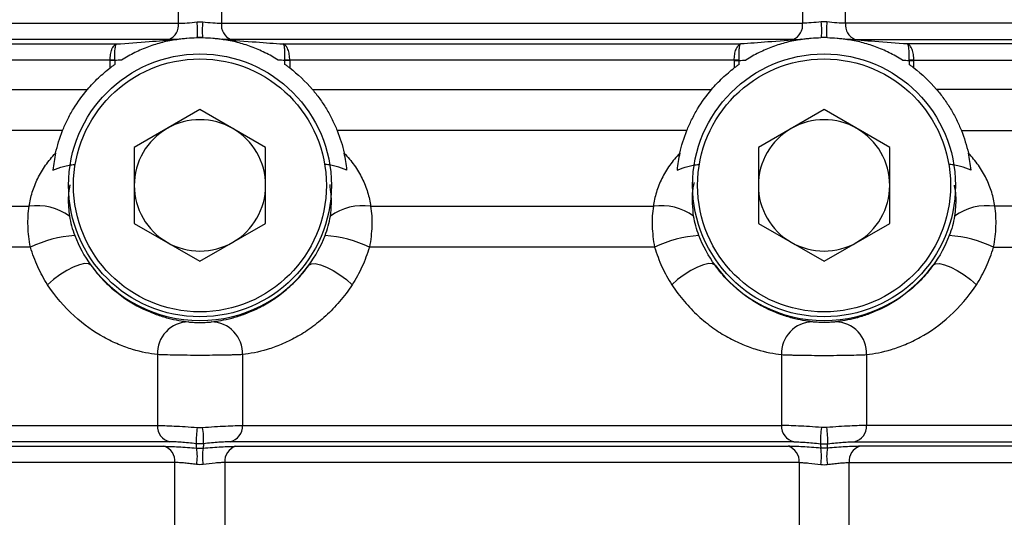
# Model space of a CAD drawing. Units: inches. Extents: x -27.3 to 31.3, y -9.6 to 20.8.
# Drawn here: x -7.4 to -5.1, y 5.1 to 6.3 of the extents above; entities that cross this region are included whole.
import ezdxf

# ---------------------------------------------------------------- set-up
doc = ezdxf.new("R2010")
doc.units = ezdxf.units.IN
doc.header["$MEASUREMENT"] = 0

msp = doc.modelspace()

# ---------------------------------------------------------------- linework, layer by layer
at = {"color": 7, "linetype": 'Continuous', "lineweight": 25}
for p, q in [((-7.0337, 6.258), (-7.0337, 6.4252)), ((-6.9306, 6.4252), (-6.9306, 6.258)), ((-5.5377, 6.4252), (-5.5377, 6.258)), ((-5.4345, 6.258), (-5.4345, 6.4252)), ((-8.5928, 6.258), (-7.0337, 6.258)), ((-6.9306, 6.258), (-5.5377, 6.258)), ((-3.8754, 6.258), (-5.4345, 6.258)), ((-7.0564, 6.2189), (-8.5648, 6.2189)), ((-8.4737, 6.2081), (-7.1821, 6.2081)), ((-7.0385, 6.219), (-7.0385, 6.2192)), ((-6.9883, 6.2234), (-6.9883, 6.2236)), ((-6.976, 6.2234), (-6.976, 6.2236)), ((-6.9257, 6.219), (-6.9257, 6.2192)), ((-5.5603, 6.2189), (-6.9079, 6.2189)), ((-6.7821, 6.2081), (-5.6861, 6.2081)), ((-5.5425, 6.219), (-5.5425, 6.2192)), ((-5.4923, 6.2234), (-5.4923, 6.2236)), ((-5.4799, 6.2234), (-5.4799, 6.2236)), ((-5.4297, 6.219), (-5.4297, 6.2192)), ((-5.4118, 6.2189), (-3.9034, 6.2189)), ((-3.9945, 6.2081), (-5.2861, 6.2081)), ((-7.1973, 6.169), (-8.4464, 6.169)), ((-7.1973, 6.1507), (-7.1973, 6.1685)), ((-7.1857, 6.1685), (-7.1973, 6.1685)), ((-7.1857, 6.1685), (-7.1857, 6.1592)), ((-6.7786, 6.1592), (-6.7786, 6.1685)), ((-6.767, 6.1685), (-6.7786, 6.1685)), ((-5.7012, 6.169), (-6.767, 6.169)), ((-6.767, 6.1685), (-6.767, 6.1507)), ((-5.7012, 6.1685), (-5.7012, 6.1507)), ((-5.7012, 6.1685), (-5.6896, 6.1685)), ((-5.6896, 6.1592), (-5.6896, 6.1685)), ((-5.2825, 6.1685), (-5.2825, 6.1592)), ((-5.2825, 6.1685), (-5.2709, 6.1685)), ((-5.2709, 6.169), (-4.0218, 6.169)), ((-5.2709, 6.1507), (-5.2709, 6.1685)), ((-8.4899, 6.0991), (-7.2518, 6.0991)), ((-6.7125, 6.0991), (-5.7557, 6.0991)), ((-3.9783, 6.0991), (-5.2165, 6.0991)), ((-6.9821, 6.051), (-7.1396, 5.9601)), ((-6.8247, 5.9601), (-6.9821, 6.051)), ((-5.4861, 6.051), (-5.6436, 5.9601)), ((-5.3286, 5.9601), (-5.4861, 6.051)), ((-7.3112, 6.0007), (-8.5543, 6.0007)), ((-5.8151, 6.0007), (-6.6531, 6.0007)), ((-5.157, 6.0007), (-3.9139, 6.0007)), ((-7.1396, 5.9601), (-7.1396, 5.7782)), ((-6.8247, 5.7782), (-6.8247, 5.9601)), ((-5.6436, 5.9601), (-5.6436, 5.7782)), ((-5.3286, 5.7782), (-5.3286, 5.9601)), ((-8.196, 5.8192), (-7.3912, 5.8192)), ((-6.5731, 5.8192), (-5.8952, 5.8192)), ((-4.2722, 5.8192), (-5.077, 5.8192)), ((-7.1396, 5.7782), (-6.9821, 5.6873)), ((-6.9821, 5.6873), (-6.8247, 5.7782)), ((-5.6436, 5.7782), (-5.4861, 5.6873)), ((-5.4861, 5.6873), (-5.3286, 5.7782)), ((-7.3884, 5.7208), (-8.1548, 5.7208)), ((-5.8924, 5.7208), (-6.5758, 5.7208)), ((-5.0798, 5.7208), (-4.3134, 5.7208)), ((-7.0841, 5.4635), (-7.0841, 5.2938)), ((-6.8801, 5.4635), (-6.8801, 5.2938)), ((-5.5881, 5.4635), (-5.5881, 5.2938)), ((-5.3841, 5.4635), (-5.3841, 5.2938)), ((-8.1805, 5.2938), (-7.0841, 5.2938)), ((-6.8801, 5.2938), (-5.5881, 5.2938)), ((-4.2877, 5.2938), (-5.3841, 5.2938)), ((-8.2132, 5.2438), (-7.0683, 5.2438)), ((-7.0543, 5.2547), (-8.2013, 5.2547)), ((-5.5582, 5.2547), (-6.91, 5.2547)), ((-6.896, 5.2438), (-5.5722, 5.2438)), ((-5.4139, 5.2547), (-4.2669, 5.2547)), ((-4.2551, 5.2438), (-5.4, 5.2438)), ((-7.042, 5.2048), (-8.3039, 5.2048)), ((-7.042, 5.0375), (-7.042, 5.2048)), ((-5.5459, 5.2048), (-6.9223, 5.2048)), ((-6.9223, 5.2048), (-6.9223, 5.0375)), ((-5.5459, 5.2048), (-5.5459, 5.0375)), ((-5.4262, 5.0375), (-5.4262, 5.2048)), ((-5.4262, 5.2048), (-4.1643, 5.2048))]:
    msp.add_line(p, q, dxfattribs=at)
at = {"color": 7, "linetype": 'Continuous', "lineweight": 25, "flags": 128}
for points in [[(-7.2433, 5.6776), (-7.2493, 5.6812), (-7.2587, 5.6817), (-7.2711, 5.6791), (-7.2857, 5.6735), (-7.3015, 5.6654), (-7.3177, 5.6552), (-7.3332, 5.6435), (-7.3471, 5.631)], [(-6.721, 5.6776), (-6.715, 5.6812), (-6.7056, 5.6817), (-6.6932, 5.6791), (-6.6786, 5.6735), (-6.6628, 5.6654), (-6.6466, 5.6552), (-6.6311, 5.6435), (-6.6172, 5.631)], [(-5.7473, 5.6776), (-5.7532, 5.6812), (-5.7626, 5.6817), (-5.775, 5.6791), (-5.7896, 5.6735), (-5.8055, 5.6654), (-5.8216, 5.6552), (-5.8372, 5.6435), (-5.8511, 5.631)], [(-5.2249, 5.6776), (-5.219, 5.6812), (-5.2095, 5.6817), (-5.1971, 5.6791), (-5.1826, 5.6735), (-5.1667, 5.6654), (-5.1505, 5.6552), (-5.135, 5.6435), (-5.1211, 5.631)]]:
    msp.add_lwpolyline(points, dxfattribs=at)
at = {"color": 7, "linetype": 'Continuous', "lineweight": 25}
for centre, radius in [((-6.9821, 5.8692), 0.315), ((-5.4861, 5.8692), 0.315), ((-6.9821, 5.8692), 0.3031), ((-5.4861, 5.8692), 0.3031)]:
    msp.add_circle(centre, radius, dxfattribs=at)
for centre, radius, start, end in [((-7.0706, 6.2533), 0.0372, 292.5344, 7.2684), ((-7.1891, 6.2393), 0.2014, 355.5217, 6.1994), ((-6.7752, 6.2393), 0.2014, 173.8006, 184.4783), ((-6.8936, 6.2533), 0.0372, 172.7316, 247.4656), ((-5.5746, 6.2533), 0.0372, 292.5344, 7.2684), ((-5.693, 6.2393), 0.2014, 355.5217, 6.1994), ((-5.2791, 6.2393), 0.2014, 173.8006, 184.4783), ((-5.3976, 6.2533), 0.0372, 172.7316, 247.4656), ((-7.1636, 5.4571), 0.7127, 91.7775, 92.7069), ((-6.8006, 5.4571), 0.7127, 87.2931, 88.2225), ((-5.6676, 5.4571), 0.7127, 91.7775, 92.7069), ((-5.3046, 5.4571), 0.7127, 87.2931, 88.2225), ((-6.9821, 5.8692), 0.1575, 60, 120), ((-5.4861, 5.8692), 0.1575, 60, 120), ((-6.9821, 5.8692), 0.1575, 120, 180), ((-6.9821, 5.8692), 0.1575, 0, 60), ((-5.4861, 5.8692), 0.1575, 120, 180), ((-5.4861, 5.8692), 0.1575, 0, 60), ((-6.9821, 5.8692), 0.1575, 180, 240), ((-6.9821, 5.8692), 0.1575, 300, 0), ((-5.4861, 5.8692), 0.1575, 180, 240), ((-5.4861, 5.8692), 0.1575, 300, 0), ((-7.3719, 5.6904), 0.1303, 53.7878, 98.5561), ((-6.5924, 5.6904), 0.1303, 81.4439, 126.2122), ((-5.8758, 5.6904), 0.1303, 53.7878, 98.5561), ((-5.0964, 5.6904), 0.1303, 81.4439, 126.2122), ((-7.2647, 5.4684), 0.2811, 93.5643, 116.1236), ((-6.6996, 5.4684), 0.2811, 63.8764, 86.4357), ((-5.7686, 5.4684), 0.2811, 93.5643, 116.1236), ((-5.2036, 5.4684), 0.2811, 63.8764, 86.4357), ((-6.9821, 5.8692), 0.1575, 240, 300), ((-5.4861, 5.8692), 0.1575, 240, 300), ((-6.9821, 5.8692), 0.3239, 216.2578, 323.7422), ((-5.4861, 5.8692), 0.3239, 216.2578, 323.7422), ((-7.0087, 5.4665), 0.0755, 90.6277, 182.2748), ((-6.9555, 5.4665), 0.0755, 357.7252, 89.3723), ((-5.5127, 5.4665), 0.0755, 90.6277, 182.2748), ((-5.4595, 5.4665), 0.0755, 357.7252, 89.3723), ((-7.0464, 5.2917), 0.0378, 176.8223, 257.9432), ((-6.7877, 5.2584), 0.2033, 171.3102, 182.3574), ((-7.1766, 5.2584), 0.2033, 357.6426, 8.6898), ((-6.9179, 5.2917), 0.0378, 282.0568, 3.1777), ((-5.5503, 5.2917), 0.0378, 176.8223, 257.9432), ((-5.2916, 5.2584), 0.2033, 171.3102, 182.3574), ((-5.6806, 5.2584), 0.2033, 357.6426, 8.6898), ((-5.4218, 5.2917), 0.0378, 282.0568, 3.1777), ((-7.079, 5.2082), 0.0372, 354.6226, 73.2104), ((-7.1064, 5.2198), 0.1181, 350.4763, 9.5237), ((-6.8579, 5.2198), 0.1181, 170.4763, 189.5237), ((-6.8853, 5.2082), 0.0372, 106.7896, 185.3774), ((-5.5829, 5.2082), 0.0372, 354.6226, 73.2104), ((-5.6104, 5.2198), 0.1181, 350.4763, 9.5237), ((-5.3618, 5.2198), 0.1181, 170.4763, 189.5237), ((-5.3892, 5.2082), 0.0372, 106.7896, 185.3774)]:
    msp.add_arc(centre, radius, start, end, dxfattribs=at)
for points, knots in [([(-7.0337, 6.258), (-7.0274, 6.258), (-7.0205, 6.2582), (-7.0052, 6.2593), (-6.9971, 6.2601), (-6.9889, 6.261)], [0, 0, 0, 0, 0.5, 0.5, 1, 1, 1, 1]), ([(-6.9754, 6.261), (-6.9671, 6.2601), (-6.9592, 6.2593), (-6.9439, 6.2583), (-6.9369, 6.258), (-6.9306, 6.258)], [0, 0, 0, 0, 0.5, 0.5, 1, 1, 1, 1]), ([(-5.4928, 6.261), (-5.5011, 6.2601), (-5.509, 6.2593), (-5.5243, 6.2583), (-5.5314, 6.258), (-5.5377, 6.258)], [0, 0, 0, 0, 0.5, 0.5, 1, 1, 1, 1]), ([(-5.4345, 6.258), (-5.4408, 6.258), (-5.4478, 6.2582), (-5.4631, 6.2593), (-5.4711, 6.2601), (-5.4793, 6.261)], [0, 0, 0, 0, 0.5, 0.5, 1, 1, 1, 1]), ([(-7.1973, 6.169), (-7.1974, 6.1738), (-7.197, 6.1785), (-7.1956, 6.1875), (-7.1945, 6.1916), (-7.1918, 6.1987), (-7.1901, 6.2017), (-7.1863, 6.206), (-7.1842, 6.2075), (-7.1821, 6.2081)], [0, 0, 0, 0, 0.25, 0.25, 0.5, 0.5, 0.75, 0.75, 1, 1, 1, 1]), ([(-7.1858, 6.1694), (-7.186, 6.1743), (-7.1861, 6.179), (-7.186, 6.1879), (-7.1858, 6.1919), (-7.1851, 6.199), (-7.1847, 6.2019), (-7.1835, 6.2062), (-7.1829, 6.2075), (-7.1821, 6.2081)], [0, 0, 0, 0, 0.25, 0.25, 0.5, 0.5, 0.75, 0.75, 1, 1, 1, 1]), ([(-7.1821, 6.2081), (-7.156, 6.2099), (-7.1298, 6.2119), (-7.1036, 6.214), (-7.0819, 6.2156), (-7.0602, 6.2174), (-7.0385, 6.2192)], [0, 0, 0, 0, 0.00200001, 0.00200001, 0.00200001, 0.00365814, 0.00365814, 0.00365814, 0.00365814]), ([(-7.0385, 6.219), (-7.0412, 6.2186), (-7.044, 6.2181), (-7.0495, 6.217), (-7.0523, 6.2165), (-7.0607, 6.2147), (-7.0663, 6.2134), (-7.0831, 6.209), (-7.0944, 6.2054), (-7.1165, 6.1972), (-7.1274, 6.1926), (-7.1488, 6.1821), (-7.1594, 6.1762), (-7.1699, 6.1697)], [0, 0, 0, 0, 0.0625, 0.0625, 0.125, 0.125, 0.25, 0.25, 0.5, 0.5, 0.75, 0.75, 1, 1, 1, 1]), ([(-7.0364, 6.2193), (-7.0348, 6.2196), (-7.0327, 6.2199), (-7.0287, 6.2204), (-7.0267, 6.2207), (-7.0209, 6.2214), (-7.017, 6.2218), (-7.0054, 6.2228), (-6.9977, 6.2232), (-6.99, 6.2234)], [0, 0, 0, 0, 0.125, 0.125, 0.25, 0.25, 0.5, 0.5, 1, 1, 1, 1]), ([(-6.9883, 6.2236), (-6.9863, 6.2237), (-6.9842, 6.2238), (-6.9821, 6.2238), (-6.9801, 6.2238), (-6.978, 6.2237), (-6.976, 6.2236)], [0, 0, 0, 0, 0.0001574744, 0.0001574744, 0.0001574744, 0.0003149489, 0.0003149489, 0.0003149489, 0.0003149489]), ([(-6.9743, 6.2234), (-6.9666, 6.2232), (-6.9589, 6.2228), (-6.9473, 6.2218), (-6.9434, 6.2214), (-6.9375, 6.2207), (-6.9355, 6.2204), (-6.9316, 6.2199), (-6.9295, 6.2196), (-6.9278, 6.2193)], [0, 0, 0, 0, 0.5, 0.5, 0.75, 0.75, 0.875, 0.875, 1, 1, 1, 1]), ([(-6.9257, 6.2192), (-6.8996, 6.217), (-6.8734, 6.2149), (-6.8472, 6.2129), (-6.8255, 6.2112), (-6.8038, 6.2096), (-6.7821, 6.2081)], [0, 0, 0, 0, 0.002000007, 0.002000007, 0.002000007, 0.003658143, 0.003658143, 0.003658143, 0.003658143]), ([(-6.7944, 6.1697), (-6.8048, 6.1762), (-6.8154, 6.182), (-6.8369, 6.1926), (-6.8479, 6.1973), (-6.8701, 6.2055), (-6.8813, 6.209), (-6.898, 6.2134), (-6.9036, 6.2147), (-6.912, 6.2165), (-6.9148, 6.217), (-6.9203, 6.2181), (-6.9231, 6.2186), (-6.9257, 6.219)], [0, 0, 0, 0, 0.25, 0.25, 0.5, 0.5, 0.75, 0.75, 0.875, 0.875, 0.9375, 0.9375, 1, 1, 1, 1]), ([(-6.767, 6.169), (-6.7669, 6.1738), (-6.7672, 6.1785), (-6.7687, 6.1875), (-6.7698, 6.1916), (-6.7725, 6.1987), (-6.7742, 6.2017), (-6.778, 6.206), (-6.78, 6.2075), (-6.7821, 6.2081)], [0, 0, 0, 0, 0.25, 0.25, 0.5, 0.5, 0.75, 0.75, 1, 1, 1, 1]), ([(-6.7785, 6.1694), (-6.7783, 6.1743), (-6.7782, 6.179), (-6.7783, 6.1879), (-6.7785, 6.1919), (-6.7791, 6.199), (-6.7796, 6.2019), (-6.7807, 6.2062), (-6.7814, 6.2075), (-6.7821, 6.2081)], [0, 0, 0, 0, 0.25, 0.25, 0.5, 0.5, 0.75, 0.75, 1, 1, 1, 1]), ([(-5.7012, 6.169), (-5.7013, 6.1738), (-5.701, 6.1785), (-5.6996, 6.1875), (-5.6985, 6.1916), (-5.6957, 6.1987), (-5.694, 6.2017), (-5.6903, 6.206), (-5.6882, 6.2075), (-5.6861, 6.2081)], [0, 0, 0, 0, 0.25, 0.25, 0.5, 0.5, 0.75, 0.75, 1, 1, 1, 1]), ([(-5.6897, 6.1694), (-5.6899, 6.1743), (-5.69, 6.179), (-5.6899, 6.1879), (-5.6897, 6.1919), (-5.6891, 6.199), (-5.6886, 6.2019), (-5.6875, 6.2062), (-5.6868, 6.2075), (-5.6861, 6.2081)], [0, 0, 0, 0, 0.25, 0.25, 0.5, 0.5, 0.75, 0.75, 1, 1, 1, 1]), ([(-5.5425, 6.2192), (-5.5686, 6.217), (-5.5948, 6.2149), (-5.621, 6.2129), (-5.6427, 6.2112), (-5.6644, 6.2096), (-5.6861, 6.2081)], [0, 0, 0, 0, 0.002000007, 0.002000007, 0.002000007, 0.003658143, 0.003658143, 0.003658143, 0.003658143]), ([(-5.5425, 6.219), (-5.5451, 6.2186), (-5.5479, 6.2181), (-5.5534, 6.217), (-5.5562, 6.2165), (-5.5646, 6.2147), (-5.5702, 6.2134), (-5.5871, 6.209), (-5.5983, 6.2054), (-5.6205, 6.1972), (-5.6313, 6.1926), (-5.6528, 6.1821), (-5.6634, 6.1762), (-5.6738, 6.1697)], [0, 0, 0, 0, 0.0625, 0.0625, 0.125, 0.125, 0.25, 0.25, 0.5, 0.5, 0.75, 0.75, 1, 1, 1, 1]), ([(-5.5404, 6.2193), (-5.5387, 6.2196), (-5.5366, 6.2199), (-5.5326, 6.2204), (-5.5307, 6.2207), (-5.5248, 6.2214), (-5.5209, 6.2218), (-5.5093, 6.2228), (-5.5016, 6.2232), (-5.4939, 6.2234)], [0, 0, 0, 0, 0.125, 0.125, 0.25, 0.25, 0.5, 0.5, 1, 1, 1, 1]), ([(-5.4799, 6.2236), (-5.4819, 6.2237), (-5.484, 6.2238), (-5.4861, 6.2238), (-5.4881, 6.2238), (-5.4902, 6.2237), (-5.4923, 6.2236)], [0, 0, 0, 0, 0.0001574744, 0.0001574744, 0.0001574744, 0.0003149489, 0.0003149489, 0.0003149489, 0.0003149489]), ([(-5.4782, 6.2234), (-5.4706, 6.2232), (-5.4628, 6.2228), (-5.4512, 6.2218), (-5.4473, 6.2214), (-5.4414, 6.2207), (-5.4395, 6.2204), (-5.4355, 6.2199), (-5.4335, 6.2196), (-5.4318, 6.2193)], [0, 0, 0, 0, 0.5, 0.5, 0.75, 0.75, 0.875, 0.875, 1, 1, 1, 1]), ([(-5.2861, 6.2081), (-5.3123, 6.2099), (-5.3384, 6.2119), (-5.3646, 6.214), (-5.3863, 6.2156), (-5.408, 6.2174), (-5.4297, 6.2192)], [0, 0, 0, 0, 0.00200001, 0.00200001, 0.00200001, 0.00365814, 0.00365814, 0.00365814, 0.00365814]), ([(-5.2983, 6.1697), (-5.3088, 6.1762), (-5.3193, 6.182), (-5.3409, 6.1926), (-5.3519, 6.1973), (-5.3741, 6.2055), (-5.3852, 6.209), (-5.402, 6.2134), (-5.4076, 6.2147), (-5.4159, 6.2165), (-5.4187, 6.217), (-5.4243, 6.2181), (-5.427, 6.2186), (-5.4297, 6.219)], [0, 0, 0, 0, 0.25, 0.25, 0.5, 0.5, 0.75, 0.75, 0.875, 0.875, 0.9375, 0.9375, 1, 1, 1, 1]), ([(-5.2709, 6.169), (-5.2708, 6.1738), (-5.2712, 6.1785), (-5.2726, 6.1875), (-5.2737, 6.1916), (-5.2765, 6.1987), (-5.2782, 6.2017), (-5.2819, 6.206), (-5.284, 6.2075), (-5.2861, 6.2081)], [0, 0, 0, 0, 0.25, 0.25, 0.5, 0.5, 0.75, 0.75, 1, 1, 1, 1]), ([(-5.2825, 6.1694), (-5.2822, 6.1743), (-5.2821, 6.179), (-5.2822, 6.1879), (-5.2824, 6.1919), (-5.2831, 6.199), (-5.2835, 6.2019), (-5.2847, 6.2062), (-5.2854, 6.2075), (-5.2861, 6.2081)], [0, 0, 0, 0, 0.25, 0.25, 0.5, 0.5, 0.75, 0.75, 1, 1, 1, 1]), ([(-7.2518, 6.0991), (-7.2434, 6.1089), (-7.2346, 6.1181), (-7.2164, 6.1353), (-7.207, 6.1433), (-7.1973, 6.1507)], [0, 0, 0, 0, 0.5, 0.5, 1, 1, 1, 1]), ([(-7.1857, 6.1592), (-7.1878, 6.1577), (-7.1898, 6.1563), (-7.1937, 6.1534), (-7.1956, 6.152), (-7.1973, 6.1507)], [0, 0, 0, 0, 0.5, 0.5, 1, 1, 1, 1]), ([(-6.767, 6.1507), (-6.7687, 6.152), (-6.7706, 6.1534), (-6.7745, 6.1563), (-6.7765, 6.1578), (-6.7786, 6.1592)], [0, 0, 0, 0, 0.5, 0.5, 1, 1, 1, 1]), ([(-5.7557, 6.0991), (-5.7473, 6.1089), (-5.7386, 6.1181), (-5.7204, 6.1353), (-5.7109, 6.1433), (-5.7012, 6.1507)], [0, 0, 0, 0, 0.5, 0.5, 1, 1, 1, 1]), ([(-5.6896, 6.1592), (-5.6917, 6.1577), (-5.6937, 6.1563), (-5.6976, 6.1534), (-5.6995, 6.152), (-5.7012, 6.1507)], [0, 0, 0, 0, 0.5, 0.5, 1, 1, 1, 1]), ([(-5.2709, 6.1507), (-5.2726, 6.152), (-5.2745, 6.1534), (-5.2784, 6.1563), (-5.2805, 6.1578), (-5.2825, 6.1592)], [0, 0, 0, 0, 0.5, 0.5, 1, 1, 1, 1]), ([(-7.3112, 6.0007), (-7.3077, 6.0092), (-7.3039, 6.0179), (-7.2953, 6.0352), (-7.2905, 6.044), (-7.2752, 6.0693), (-7.2637, 6.085), (-7.2518, 6.0991)], [0, 0, 0, 0, 0.25, 0.25, 0.5, 0.5, 1, 1, 1, 1]), ([(-6.7125, 6.0991), (-6.7066, 6.0921), (-6.7007, 6.0847), (-6.6895, 6.0692), (-6.684, 6.0609), (-6.6739, 6.0441), (-6.6691, 6.0355), (-6.6605, 6.0181), (-6.6565, 6.0092), (-6.6531, 6.0007)], [0, 0, 0, 0, 0.25, 0.25, 0.5, 0.5, 0.75, 0.75, 1, 1, 1, 1]), ([(-5.8151, 6.0007), (-5.8117, 6.0092), (-5.8078, 6.0179), (-5.7992, 6.0352), (-5.7944, 6.044), (-5.7791, 6.0693), (-5.7677, 6.085), (-5.7557, 6.0991)], [0, 0, 0, 0, 0.25, 0.25, 0.5, 0.5, 1, 1, 1, 1]), ([(-5.2165, 6.0991), (-5.2105, 6.0921), (-5.2047, 6.0847), (-5.1935, 6.0692), (-5.188, 6.0609), (-5.1778, 6.0441), (-5.1731, 6.0355), (-5.1644, 6.0181), (-5.1605, 6.0092), (-5.157, 6.0007)], [0, 0, 0, 0, 0.25, 0.25, 0.5, 0.5, 0.75, 0.75, 1, 1, 1, 1]), ([(-7.3912, 5.8192), (-7.3899, 5.8304), (-7.3875, 5.8416), (-7.3806, 5.8638), (-7.3763, 5.8748), (-7.3656, 5.8964), (-7.3592, 5.9072), (-7.3449, 5.9275), (-7.3369, 5.9373), (-7.3279, 5.9465)], [0, 0, 0, 0, 0.25, 0.25, 0.5, 0.5, 0.75, 0.75, 1, 1, 1, 1]), ([(-6.6364, 5.9465), (-6.6275, 5.9374), (-6.6195, 5.9276), (-6.605, 5.9071), (-6.5987, 5.8965), (-6.5881, 5.8749), (-6.5836, 5.8639), (-6.5768, 5.8415), (-6.5744, 5.8304), (-6.5731, 5.8192)], [0, 0, 0, 0, 0.25, 0.25, 0.5, 0.5, 0.75, 0.75, 1, 1, 1, 1]), ([(-5.8319, 5.9465), (-5.8407, 5.9374), (-5.8487, 5.9276), (-5.8632, 5.9071), (-5.8695, 5.8965), (-5.8802, 5.8749), (-5.8846, 5.8639), (-5.8914, 5.8415), (-5.8938, 5.8304), (-5.8952, 5.8192)], [0, 0, 0, 0, 0.25, 0.25, 0.5, 0.5, 0.75, 0.75, 1, 1, 1, 1]), ([(-5.077, 5.8192), (-5.0783, 5.8304), (-5.0808, 5.8416), (-5.0876, 5.8638), (-5.092, 5.8748), (-5.1026, 5.8964), (-5.109, 5.9072), (-5.1234, 5.9275), (-5.1314, 5.9373), (-5.1403, 5.9465)], [0, 0, 0, 0, 0.25, 0.25, 0.5, 0.5, 0.75, 0.75, 1, 1, 1, 1]), ([(-7.3346, 5.9058), (-7.3262, 5.9095), (-7.3177, 5.9124), (-7.3046, 5.9158), (-7.3002, 5.9168), (-7.2913, 5.9183), (-7.2867, 5.9189), (-7.2822, 5.9193)], [0, 0, 0, 0, 0.5, 0.5, 0.75, 0.75, 1, 1, 1, 1]), ([(-6.6297, 5.9058), (-6.6381, 5.9095), (-6.6466, 5.9124), (-6.6597, 5.9158), (-6.6641, 5.9168), (-6.673, 5.9183), (-6.6776, 5.9189), (-6.6821, 5.9193)], [0, 0, 0, 0, 0.5, 0.5, 0.75, 0.75, 1, 1, 1, 1]), ([(-5.8385, 5.9058), (-5.8302, 5.9095), (-5.8216, 5.9124), (-5.8086, 5.9158), (-5.8041, 5.9168), (-5.7952, 5.9183), (-5.7906, 5.9189), (-5.7861, 5.9193)], [0, 0, 0, 0, 0.5, 0.5, 0.75, 0.75, 1, 1, 1, 1]), ([(-5.1336, 5.9058), (-5.142, 5.9095), (-5.1505, 5.9124), (-5.1636, 5.9158), (-5.168, 5.9168), (-5.1769, 5.9183), (-5.1815, 5.9189), (-5.186, 5.9193)], [0, 0, 0, 0, 0.5, 0.5, 0.75, 0.75, 1, 1, 1, 1]), ([(-5.7988, 5.7955), (-5.7998, 5.8055), (-5.8024, 5.8315), (-5.8016, 5.8593), (-5.7972, 5.876), (-5.797, 5.877)], [0, 0, 0, 0, 0.36883, 0.96367, 1, 1, 1, 1]), ([(-7.2937, 5.8708), (-7.2943, 5.8679), (-7.2982, 5.8503), (-7.2982, 5.8247), (-7.2957, 5.8027), (-7.2949, 5.7955)], [0, 0, 0, 0, 0.117106, 0.712071, 1, 1, 1, 1]), ([(-6.6694, 5.7955), (-6.6683, 5.8055), (-6.6654, 5.8306), (-6.6685, 5.8559), (-6.6703, 5.8711)], [0, 0, 0, 0, 0.397539, 1, 1, 1, 1]), ([(-5.1744, 5.87), (-5.1738, 5.8674), (-5.17, 5.85), (-5.1701, 5.8247), (-5.1725, 5.8027), (-5.1733, 5.7955)], [0, 0, 0, 0, 0.1075768, 0.7089633, 1, 1, 1, 1]), ([(-7.3884, 5.7208), (-7.3917, 5.738), (-7.3936, 5.7548), (-7.3945, 5.7796), (-7.3944, 5.7879), (-7.3934, 5.8039), (-7.3926, 5.8117), (-7.3912, 5.8192)], [0, 0, 0, 0, 0.5, 0.5, 0.75, 0.75, 1, 1, 1, 1]), ([(-6.5731, 5.8192), (-6.5704, 5.8041), (-6.5695, 5.7882), (-6.5704, 5.7634), (-6.571, 5.7549), (-6.5729, 5.7379), (-6.5742, 5.7294), (-6.5758, 5.7208)], [0, 0, 0, 0, 0.5, 0.5, 0.75, 0.75, 1, 1, 1, 1]), ([(-5.8952, 5.8192), (-5.8978, 5.8041), (-5.8987, 5.7882), (-5.8979, 5.7634), (-5.8972, 5.7549), (-5.8953, 5.7379), (-5.894, 5.7294), (-5.8924, 5.7208)], [0, 0, 0, 0, 0.5, 0.5, 0.75, 0.75, 1, 1, 1, 1]), ([(-5.0798, 5.7208), (-5.0766, 5.738), (-5.0746, 5.7548), (-5.0738, 5.7796), (-5.0738, 5.7879), (-5.0748, 5.8039), (-5.0757, 5.8117), (-5.077, 5.8192)], [0, 0, 0, 0, 0.5, 0.5, 0.75, 0.75, 1, 1, 1, 1]), ([(-7.2949, 5.7955), (-7.2937, 5.7876), (-7.292, 5.7797), (-7.2876, 5.7642), (-7.2851, 5.7566), (-7.2821, 5.749)], [0, 0, 0, 0, 0.5, 0.5, 1, 1, 1, 1]), ([(-5.1733, 5.7955), (-5.1745, 5.7876), (-5.1763, 5.7797), (-5.1806, 5.7642), (-5.1832, 5.7566), (-5.1861, 5.749)], [0, 0, 0, 0, 0.5, 0.5, 1, 1, 1, 1]), ([(-7.3471, 5.631), (-7.3561, 5.6447), (-7.3638, 5.6591), (-7.3775, 5.6891), (-7.3834, 5.7047), (-7.3884, 5.7208)], [0, 0, 0, 0, 0.5, 0.5, 1, 1, 1, 1]), ([(-6.5758, 5.7208), (-6.5809, 5.7047), (-6.5868, 5.6891), (-6.6005, 5.6591), (-6.6082, 5.6447), (-6.6172, 5.631)], [0, 0, 0, 0, 0.5, 0.5, 1, 1, 1, 1]), ([(-5.8924, 5.7208), (-5.8873, 5.7047), (-5.8814, 5.6891), (-5.8678, 5.6591), (-5.86, 5.6447), (-5.8511, 5.631)], [0, 0, 0, 0, 0.5, 0.5, 1, 1, 1, 1]), ([(-5.1211, 5.631), (-5.1121, 5.6447), (-5.1044, 5.6591), (-5.0907, 5.6891), (-5.0848, 5.7047), (-5.0798, 5.7208)], [0, 0, 0, 0, 0.5, 0.5, 1, 1, 1, 1]), ([(-7.2433, 5.6776), (-7.234, 5.6647), (-7.224, 5.6529), (-7.2033, 5.6314), (-7.1926, 5.6217), (-7.1598, 5.5956), (-7.1381, 5.5827), (-7.1067, 5.5678), (-7.0965, 5.5636), (-7.0769, 5.5565), (-7.0675, 5.5536), (-7.0406, 5.5465), (-7.0243, 5.5437), (-7.0096, 5.542)], [0, 0, 0, 0, 0.125, 0.125, 0.25, 0.25, 0.5, 0.5, 0.625, 0.625, 0.75, 0.75, 1, 1, 1, 1]), ([(-6.9547, 5.542), (-6.94, 5.5437), (-6.9237, 5.5465), (-6.8967, 5.5536), (-6.8873, 5.5565), (-6.8676, 5.5636), (-6.8574, 5.5678), (-6.8366, 5.5778), (-6.8259, 5.5835), (-6.8043, 5.5968), (-6.7933, 5.6045), (-6.7716, 5.6218), (-6.761, 5.6314), (-6.7403, 5.6528), (-6.7303, 5.6647), (-6.721, 5.6776)], [0, 0, 0, 0, 0.25, 0.25, 0.375, 0.375, 0.5, 0.5, 0.625, 0.625, 0.75, 0.75, 0.875, 0.875, 1, 1, 1, 1]), ([(-5.5135, 5.542), (-5.5282, 5.5437), (-5.5445, 5.5465), (-5.5715, 5.5536), (-5.581, 5.5565), (-5.6006, 5.5636), (-5.6108, 5.5678), (-5.6317, 5.5778), (-5.6423, 5.5835), (-5.6639, 5.5968), (-5.675, 5.6045), (-5.6966, 5.6218), (-5.7073, 5.6314), (-5.7279, 5.6528), (-5.7379, 5.6647), (-5.7473, 5.6776)], [0, 0, 0, 0, 0.25, 0.25, 0.375, 0.375, 0.5, 0.5, 0.625, 0.625, 0.75, 0.75, 0.875, 0.875, 1, 1, 1, 1]), ([(-5.2249, 5.6776), (-5.2343, 5.6647), (-5.2442, 5.6529), (-5.2649, 5.6314), (-5.2757, 5.6217), (-5.3084, 5.5956), (-5.3301, 5.5827), (-5.3615, 5.5678), (-5.3717, 5.5636), (-5.3913, 5.5565), (-5.4007, 5.5536), (-5.4276, 5.5465), (-5.444, 5.5437), (-5.4587, 5.542)], [0, 0, 0, 0, 0.125, 0.125, 0.25, 0.25, 0.5, 0.5, 0.625, 0.625, 0.75, 0.75, 1, 1, 1, 1]), ([(-7.0841, 5.4635), (-7.1021, 5.4657), (-7.1221, 5.4695), (-7.1544, 5.4792), (-7.1655, 5.4832), (-7.1886, 5.4928), (-7.2006, 5.4985), (-7.2364, 5.5183), (-7.2604, 5.535), (-7.307, 5.5776), (-7.3284, 5.6024), (-7.3471, 5.631)], [0, 0, 0, 0, 0.25, 0.25, 0.375, 0.375, 0.5, 0.5, 0.75, 0.75, 1, 1, 1, 1]), ([(-6.6172, 5.631), (-6.6265, 5.6168), (-6.6366, 5.6033), (-6.6578, 5.5785), (-6.6689, 5.567), (-6.6919, 5.546), (-6.7038, 5.5363), (-6.7278, 5.5192), (-6.7397, 5.5117), (-6.7636, 5.4986), (-6.7754, 5.4929), (-6.7986, 5.4832), (-6.8098, 5.4793), (-6.8422, 5.4695), (-6.8621, 5.4657), (-6.8801, 5.4635)], [0, 0, 0, 0, 0.125, 0.125, 0.25, 0.25, 0.375, 0.375, 0.5, 0.5, 0.625, 0.625, 0.75, 0.75, 1, 1, 1, 1]), ([(-5.8511, 5.631), (-5.8417, 5.6168), (-5.8316, 5.6033), (-5.8104, 5.5785), (-5.7993, 5.567), (-5.7764, 5.546), (-5.7644, 5.5363), (-5.7405, 5.5192), (-5.7285, 5.5117), (-5.7047, 5.4986), (-5.6928, 5.4929), (-5.6696, 5.4832), (-5.6584, 5.4793), (-5.626, 5.4695), (-5.6061, 5.4657), (-5.5881, 5.4635)], [0, 0, 0, 0, 0.125, 0.125, 0.25, 0.25, 0.375, 0.375, 0.5, 0.5, 0.625, 0.625, 0.75, 0.75, 1, 1, 1, 1]), ([(-5.3841, 5.4635), (-5.3661, 5.4657), (-5.3462, 5.4695), (-5.3139, 5.4792), (-5.3027, 5.4832), (-5.2796, 5.4928), (-5.2676, 5.4985), (-5.2318, 5.5183), (-5.2078, 5.535), (-5.1613, 5.5776), (-5.1399, 5.6024), (-5.1211, 5.631)], [0, 0, 0, 0, 0.25, 0.25, 0.375, 0.375, 0.5, 0.5, 0.75, 0.75, 1, 1, 1, 1]), ([(-7.0096, 5.542), (-7.0083, 5.5418), (-7.0067, 5.5417), (-7.0031, 5.5413), (-7.001, 5.5412), (-6.9939, 5.5407), (-6.9881, 5.5405), (-6.9791, 5.5405), (-6.9762, 5.5406), (-6.9706, 5.5408), (-6.968, 5.5409), (-6.9633, 5.5412), (-6.9612, 5.5413), (-6.9575, 5.5417), (-6.956, 5.5418), (-6.9547, 5.542)], [0, 0, 0, 0, 0.125, 0.125, 0.25, 0.25, 0.5, 0.5, 0.625, 0.625, 0.75, 0.75, 0.875, 0.875, 1, 1, 1, 1]), ([(-5.4587, 5.542), (-5.4599, 5.5418), (-5.4615, 5.5417), (-5.4651, 5.5413), (-5.4672, 5.5412), (-5.4743, 5.5407), (-5.4801, 5.5405), (-5.4891, 5.5405), (-5.492, 5.5406), (-5.4976, 5.5408), (-5.5002, 5.5409), (-5.5049, 5.5412), (-5.5071, 5.5413), (-5.5107, 5.5417), (-5.5122, 5.5418), (-5.5135, 5.542)], [0, 0, 0, 0, 0.125, 0.125, 0.25, 0.25, 0.5, 0.5, 0.625, 0.625, 0.75, 0.75, 0.875, 0.875, 1, 1, 1, 1]), ([(-6.8801, 5.4635), (-6.8854, 5.4633), (-6.8916, 5.4631), (-6.9025, 5.4628), (-6.9064, 5.4627), (-6.9146, 5.4625), (-6.9189, 5.4624), (-6.9322, 5.4622), (-6.9418, 5.462), (-6.9616, 5.4618), (-6.9718, 5.4618), (-6.9924, 5.4618), (-7.0026, 5.4618), (-7.0175, 5.462), (-7.0224, 5.462), (-7.0319, 5.4622), (-7.0365, 5.4623), (-7.0498, 5.4625), (-7.0581, 5.4627), (-7.0726, 5.4631), (-7.0789, 5.4633), (-7.0841, 5.4635)], [0, 0, 0, 0, 0.125, 0.125, 0.1875, 0.1875, 0.25, 0.25, 0.375, 0.375, 0.5, 0.5, 0.625, 0.625, 0.6875, 0.6875, 0.75, 0.75, 0.875, 0.875, 1, 1, 1, 1]), ([(-5.5881, 5.4635), (-5.5829, 5.4633), (-5.5766, 5.4631), (-5.5657, 5.4628), (-5.5618, 5.4627), (-5.5536, 5.4625), (-5.5493, 5.4624), (-5.5361, 5.4622), (-5.5264, 5.462), (-5.5066, 5.4618), (-5.4964, 5.4618), (-5.4758, 5.4618), (-5.4657, 5.4618), (-5.4507, 5.462), (-5.4458, 5.462), (-5.4363, 5.4622), (-5.4318, 5.4623), (-5.4185, 5.4625), (-5.4101, 5.4627), (-5.3956, 5.4631), (-5.3893, 5.4633), (-5.3841, 5.4635)], [0, 0, 0, 0, 0.125, 0.125, 0.1875, 0.1875, 0.25, 0.25, 0.375, 0.375, 0.5, 0.5, 0.625, 0.625, 0.6875, 0.6875, 0.75, 0.75, 0.875, 0.875, 1, 1, 1, 1]), ([(-7.0841, 5.2938), (-7.0792, 5.2938), (-7.0733, 5.2937), (-7.0597, 5.2932), (-7.052, 5.2929), (-7.0355, 5.2921), (-7.0265, 5.2916), (-7.0079, 5.2904), (-6.9984, 5.2898), (-6.9886, 5.2891)], [0, 0, 0, 0, 0.25, 0.25, 0.5, 0.5, 0.75, 0.75, 1, 1, 1, 1]), ([(-6.9757, 5.2891), (-6.9659, 5.2898), (-6.9564, 5.2904), (-6.9379, 5.2916), (-6.9288, 5.2921), (-6.9123, 5.2929), (-6.9046, 5.2932), (-6.891, 5.2937), (-6.8851, 5.2938), (-6.8801, 5.2938)], [0, 0, 0, 0, 0.25, 0.25, 0.5, 0.5, 0.75, 0.75, 1, 1, 1, 1]), ([(-5.4926, 5.2891), (-5.5023, 5.2898), (-5.5119, 5.2904), (-5.5304, 5.2916), (-5.5394, 5.2921), (-5.5559, 5.2929), (-5.5636, 5.2932), (-5.5772, 5.2937), (-5.5831, 5.2938), (-5.5881, 5.2938)], [0, 0, 0, 0, 0.25, 0.25, 0.5, 0.5, 0.75, 0.75, 1, 1, 1, 1]), ([(-5.3841, 5.2938), (-5.389, 5.2938), (-5.3949, 5.2937), (-5.4085, 5.2932), (-5.4162, 5.2929), (-5.4328, 5.2921), (-5.4417, 5.2916), (-5.4603, 5.2904), (-5.4698, 5.2898), (-5.4796, 5.2891)], [0, 0, 0, 0, 0.25, 0.25, 0.5, 0.5, 0.75, 0.75, 1, 1, 1, 1]), ([(-7.0683, 5.2438), (-7.0633, 5.2438), (-7.0578, 5.2437), (-7.046, 5.2433), (-7.0397, 5.243), (-7.0263, 5.2423), (-7.0192, 5.2418), (-7.0049, 5.2407), (-6.9975, 5.2401), (-6.99, 5.2394)], [0, 0, 0, 0, 0.25, 0.25, 0.5, 0.5, 0.75, 0.75, 1, 1, 1, 1]), ([(-6.9908, 5.25), (-6.9973, 5.2507), (-7.0036, 5.2514), (-7.0159, 5.2525), (-7.0219, 5.253), (-7.0329, 5.2538), (-7.038, 5.2542), (-7.0471, 5.2546), (-7.051, 5.2547), (-7.0543, 5.2547)], [0, 0, 0, 0, 0.25, 0.25, 0.5, 0.5, 0.75, 0.75, 1, 1, 1, 1]), ([(-6.9743, 5.2394), (-6.9668, 5.2401), (-6.9593, 5.2407), (-6.9449, 5.2418), (-6.9379, 5.2423), (-6.9245, 5.243), (-6.9182, 5.2433), (-6.9064, 5.2437), (-6.901, 5.2438), (-6.896, 5.2438)], [0, 0, 0, 0, 0.25, 0.25, 0.5, 0.5, 0.75, 0.75, 1, 1, 1, 1]), ([(-6.91, 5.2547), (-6.9133, 5.2547), (-6.9172, 5.2546), (-6.9263, 5.2541), (-6.9314, 5.2538), (-6.9424, 5.253), (-6.9484, 5.2525), (-6.9607, 5.2514), (-6.967, 5.2507), (-6.9735, 5.25)], [0, 0, 0, 0, 0.25, 0.25, 0.5, 0.5, 0.75, 0.75, 1, 1, 1, 1]), ([(-5.4939, 5.2394), (-5.5015, 5.2401), (-5.5089, 5.2407), (-5.5233, 5.2418), (-5.5303, 5.2423), (-5.5437, 5.243), (-5.5501, 5.2433), (-5.5618, 5.2437), (-5.5672, 5.2438), (-5.5722, 5.2438)], [0, 0, 0, 0, 0.25, 0.25, 0.5, 0.5, 0.75, 0.75, 1, 1, 1, 1]), ([(-5.5582, 5.2547), (-5.5549, 5.2547), (-5.551, 5.2546), (-5.5419, 5.2541), (-5.5368, 5.2538), (-5.5258, 5.253), (-5.5198, 5.2525), (-5.5075, 5.2514), (-5.5012, 5.2507), (-5.4947, 5.25)], [0, 0, 0, 0, 0.25, 0.25, 0.5, 0.5, 0.75, 0.75, 1, 1, 1, 1]), ([(-5.4, 5.2438), (-5.4049, 5.2438), (-5.4104, 5.2437), (-5.4222, 5.2433), (-5.4285, 5.243), (-5.4419, 5.2423), (-5.449, 5.2418), (-5.4633, 5.2407), (-5.4707, 5.2401), (-5.4783, 5.2394)], [0, 0, 0, 0, 0.25, 0.25, 0.5, 0.5, 0.75, 0.75, 1, 1, 1, 1]), ([(-5.4774, 5.25), (-5.471, 5.2507), (-5.4646, 5.2514), (-5.4523, 5.2525), (-5.4463, 5.253), (-5.4354, 5.2538), (-5.4302, 5.2542), (-5.4211, 5.2546), (-5.4172, 5.2547), (-5.4139, 5.2547)], [0, 0, 0, 0, 0.25, 0.25, 0.5, 0.5, 0.75, 0.75, 1, 1, 1, 1]), ([(-6.99, 5.2003), (-6.995, 5.201), (-6.9998, 5.2016), (-7.0094, 5.2027), (-7.0141, 5.2032), (-7.023, 5.204), (-7.0272, 5.2043), (-7.035, 5.2047), (-7.0387, 5.2048), (-7.042, 5.2048)], [0, 0, 0, 0, 0.25, 0.25, 0.5, 0.5, 0.75, 0.75, 1, 1, 1, 1]), ([(-6.9223, 5.2048), (-6.9256, 5.2048), (-6.9292, 5.2047), (-6.937, 5.2043), (-6.9413, 5.204), (-6.9546, 5.2028), (-6.9643, 5.2017), (-6.9743, 5.2003)], [0, 0, 0, 0, 0.25, 0.25, 0.5, 0.5, 1, 1, 1, 1]), ([(-5.5459, 5.2048), (-5.5426, 5.2048), (-5.539, 5.2047), (-5.5312, 5.2043), (-5.5269, 5.204), (-5.5136, 5.2028), (-5.5039, 5.2017), (-5.4939, 5.2003)], [0, 0, 0, 0, 0.25, 0.25, 0.5, 0.5, 1, 1, 1, 1]), ([(-5.4783, 5.2003), (-5.4733, 5.201), (-5.4684, 5.2016), (-5.4588, 5.2027), (-5.4541, 5.2032), (-5.4452, 5.204), (-5.4411, 5.2043), (-5.4332, 5.2047), (-5.4295, 5.2048), (-5.4262, 5.2048)], [0, 0, 0, 0, 0.25, 0.25, 0.5, 0.5, 0.75, 0.75, 1, 1, 1, 1])]:
    msp.add_open_spline(points, degree=3, knots=knots, dxfattribs=at)
for points in [[(-6.9889, 6.261), (-6.9844, 6.2616), (-6.9799, 6.2616), (-6.9754, 6.261)], [(-5.4793, 6.261), (-5.4838, 6.2616), (-5.4883, 6.2616), (-5.4928, 6.261)], [(-7.0385, 6.2192), (-7.0448, 6.219), (-7.0508, 6.2189), (-7.0564, 6.2189)], [(-7.0385, 6.2192), (-7.0378, 6.2192), (-7.0371, 6.2193), (-7.0364, 6.2193)], [(-7.0364, 6.2193), (-7.0371, 6.2192), (-7.0378, 6.2191), (-7.0385, 6.219)], [(-6.99, 6.2234), (-6.9894, 6.2235), (-6.9889, 6.2235), (-6.9883, 6.2236)], [(-6.9883, 6.2234), (-6.9889, 6.2234), (-6.9894, 6.2234), (-6.99, 6.2234)], [(-6.976, 6.2234), (-6.98, 6.2235), (-6.9843, 6.2235), (-6.9883, 6.2234)], [(-6.976, 6.2236), (-6.9754, 6.2235), (-6.9748, 6.2235), (-6.9743, 6.2234)], [(-6.9743, 6.2234), (-6.9748, 6.2234), (-6.9754, 6.2234), (-6.976, 6.2234)], [(-6.9278, 6.2193), (-6.9271, 6.2193), (-6.9264, 6.2192), (-6.9257, 6.2192)], [(-6.9257, 6.219), (-6.9264, 6.2191), (-6.9271, 6.2192), (-6.9278, 6.2193)], [(-6.9079, 6.2189), (-6.9135, 6.2189), (-6.9194, 6.219), (-6.9257, 6.2192)], [(-5.5603, 6.2189), (-5.5547, 6.2189), (-5.5488, 6.219), (-5.5425, 6.2192)], [(-5.5404, 6.2193), (-5.5411, 6.2193), (-5.5418, 6.2192), (-5.5425, 6.2192)], [(-5.5404, 6.2193), (-5.5411, 6.2192), (-5.5418, 6.2191), (-5.5425, 6.219)], [(-5.4923, 6.2236), (-5.4928, 6.2235), (-5.4934, 6.2235), (-5.4939, 6.2234)], [(-5.4923, 6.2234), (-5.4928, 6.2234), (-5.4934, 6.2234), (-5.4939, 6.2234)], [(-5.4799, 6.2234), (-5.4839, 6.2235), (-5.4882, 6.2235), (-5.4923, 6.2234)], [(-5.4782, 6.2234), (-5.4788, 6.2235), (-5.4793, 6.2235), (-5.4799, 6.2236)], [(-5.4782, 6.2234), (-5.4788, 6.2234), (-5.4793, 6.2234), (-5.4799, 6.2234)], [(-5.4297, 6.2192), (-5.4304, 6.2192), (-5.4311, 6.2193), (-5.4318, 6.2193)], [(-5.4297, 6.219), (-5.4304, 6.2191), (-5.4311, 6.2192), (-5.4318, 6.2193)], [(-5.4297, 6.2192), (-5.4234, 6.219), (-5.4174, 6.2189), (-5.4118, 6.2189)], [(-7.1973, 6.1685), (-7.1973, 6.1687), (-7.1973, 6.1688), (-7.1973, 6.169)], [(-7.1857, 6.1685), (-7.1857, 6.1688), (-7.1857, 6.1691), (-7.1858, 6.1694)], [(-7.1699, 6.1697), (-7.1752, 6.1693), (-7.1804, 6.1689), (-7.1857, 6.1685)], [(-6.7786, 6.1685), (-6.7838, 6.1689), (-6.7891, 6.1693), (-6.7944, 6.1697)], [(-6.7786, 6.1685), (-6.7786, 6.1688), (-6.7785, 6.1691), (-6.7785, 6.1694)], [(-6.767, 6.169), (-6.767, 6.1688), (-6.767, 6.1687), (-6.767, 6.1685)], [(-5.7012, 6.169), (-5.7012, 6.1688), (-5.7012, 6.1687), (-5.7012, 6.1685)], [(-5.6896, 6.1685), (-5.6897, 6.1688), (-5.6897, 6.1691), (-5.6897, 6.1694)], [(-5.6896, 6.1685), (-5.6844, 6.1689), (-5.6791, 6.1693), (-5.6738, 6.1697)], [(-5.2983, 6.1697), (-5.293, 6.1693), (-5.2878, 6.1689), (-5.2825, 6.1685)], [(-5.2825, 6.1685), (-5.2825, 6.1688), (-5.2825, 6.1691), (-5.2825, 6.1694)], [(-5.2709, 6.1685), (-5.2709, 6.1687), (-5.2709, 6.1688), (-5.2709, 6.169)], [(-6.767, 6.1507), (-6.7476, 6.1359), (-6.7294, 6.1188), (-6.7125, 6.0991)], [(-5.2709, 6.1507), (-5.2516, 6.1359), (-5.2333, 6.1188), (-5.2165, 6.0991)], [(-7.3279, 5.9465), (-7.3239, 5.9645), (-7.3184, 5.9826), (-7.3112, 6.0007)], [(-6.6531, 6.0007), (-6.6459, 5.9826), (-6.6404, 5.9646), (-6.6364, 5.9465)], [(-5.8319, 5.9465), (-5.8278, 5.9645), (-5.8224, 5.9825), (-5.8151, 6.0007)], [(-5.157, 6.0007), (-5.1499, 5.9828), (-5.1444, 5.9647), (-5.1403, 5.9465)], [(-7.3279, 5.9465), (-7.3308, 5.9335), (-7.3331, 5.9198), (-7.3346, 5.9058)], [(-6.6297, 5.9058), (-6.6312, 5.9198), (-6.6334, 5.9335), (-6.6364, 5.9465)], [(-5.8319, 5.9465), (-5.8348, 5.9335), (-5.8371, 5.9198), (-5.8385, 5.9058)], [(-5.1336, 5.9058), (-5.1351, 5.9198), (-5.1374, 5.9335), (-5.1403, 5.9465)], [(-6.6822, 5.749), (-6.6763, 5.7641), (-6.6717, 5.7797), (-6.6694, 5.7955)], [(-5.7861, 5.749), (-5.7919, 5.7641), (-5.7965, 5.7797), (-5.7988, 5.7955)], [(-7.2821, 5.749), (-7.2723, 5.7236), (-7.2594, 5.6995), (-7.2433, 5.6776)], [(-6.721, 5.6776), (-6.7049, 5.6995), (-6.692, 5.7236), (-6.6822, 5.749)], [(-5.7473, 5.6776), (-5.7633, 5.6995), (-5.7762, 5.7236), (-5.7861, 5.749)], [(-5.1861, 5.749), (-5.1959, 5.7236), (-5.2089, 5.6995), (-5.2249, 5.6776)], [(-6.9886, 5.2891), (-6.9843, 5.2888), (-6.98, 5.2888), (-6.9757, 5.2891)], [(-5.4796, 5.2891), (-5.4839, 5.2888), (-5.4882, 5.2888), (-5.4926, 5.2891)], [(-6.99, 5.2394), (-6.9902, 5.2434), (-6.9905, 5.247), (-6.9908, 5.25)], [(-6.9735, 5.25), (-6.9793, 5.2494), (-6.985, 5.2494), (-6.9908, 5.25)], [(-6.99, 5.2394), (-6.9848, 5.2389), (-6.9795, 5.2389), (-6.9743, 5.2394)], [(-6.9735, 5.25), (-6.9738, 5.247), (-6.974, 5.2434), (-6.9743, 5.2394)], [(-5.4947, 5.25), (-5.4945, 5.247), (-5.4942, 5.2434), (-5.4939, 5.2394)], [(-5.4947, 5.25), (-5.489, 5.2494), (-5.4832, 5.2494), (-5.4774, 5.25)], [(-5.4783, 5.2394), (-5.4835, 5.2389), (-5.4887, 5.2389), (-5.4939, 5.2394)], [(-5.4783, 5.2394), (-5.478, 5.2434), (-5.4777, 5.247), (-5.4774, 5.25)], [(-6.9743, 5.2003), (-6.9795, 5.1996), (-6.9848, 5.1996), (-6.99, 5.2003)], [(-5.4939, 5.2003), (-5.4887, 5.1996), (-5.4835, 5.1996), (-5.4783, 5.2003)]]:
    msp.add_open_spline(points, degree=3, dxfattribs=at)

doc.saveas('drawing.dxf')
